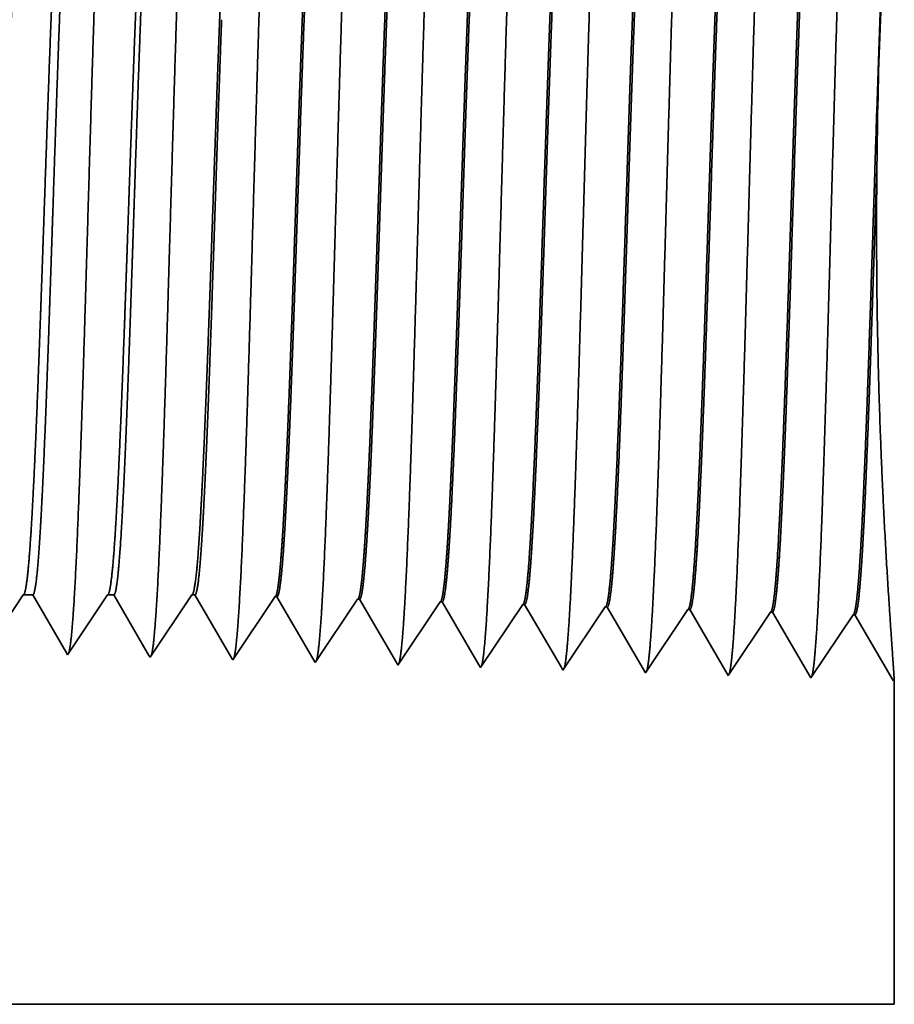
# Model space of a CAD drawing. Extents: x 0 to 10.8, y 0 to 8.2.
# Drawn here: x 5 to 5.3, y 1.1 to 1.4 of the extents above; entities that cross this region are included whole.
import ezdxf

# ---------------------------------------------------------------- set-up
doc = ezdxf.new("R2010")
doc.units = 0
doc.header["$MEASUREMENT"] = 0
doc.layers.get('0').update_dxf_attribs({"lineweight": 13})

# ---------------------------------------------------------------- blocks, each defined once
blk = doc.blocks.new('BLOCK23')
at = {"color": 7, "lineweight": 5, "ltscale": 0.000248}
blk.add_line((3.36599, 0.59582), (3.371509, 0.604065), dxfattribs=at)
at = {"color": 7, "lineweight": 5, "ltscale": 0.000205}
blk.add_line((3.371509, 0.604065), (3.379708, 0.604065), dxfattribs=at)
at = {"color": 7, "lineweight": 5, "ltscale": 0.000207}
for p, q in [((3.379708, 0.604065), (3.38388, 0.596902)), ((3.38388, 0.596902), (3.388052, 0.589739)), ((3.388052, 0.589739), (3.392224, 0.582577)), ((3.392224, 0.582577), (3.396396, 0.575414)), ((3.396396, 0.575414), (3.400568, 0.568251)), ((3.400568, 0.568251), (3.40474, 0.561088)), ((3.40474, 0.561088), (3.408912, 0.553925))]:
    blk.add_line(p, q, dxfattribs=at)
at = {"color": 7, "lineweight": 5, "ltscale": 0.000259}
for p, q in [((3.438663, 0.595448), (3.444432, 0.604065)), ((3.432895, 0.586831), (3.438663, 0.595448)), ((3.427127, 0.578214), (3.432895, 0.586831)), ((3.421358, 0.569597), (3.427127, 0.578214)), ((3.41559, 0.56098), (3.421358, 0.569597)), ((3.409822, 0.552363), (3.41559, 0.56098))]:
    blk.add_line(p, q, dxfattribs=at)
at = {"color": 7, "lineweight": 5, "ltscale": 0.000135}
blk.add_line((3.444432, 0.604065), (3.449836, 0.604065), dxfattribs=at)
at = {"color": 7, "lineweight": 5, "ltscale": 0.000216}
for p, q in [((3.449836, 0.604065), (3.454184, 0.596601)), ((3.454184, 0.596601), (3.458531, 0.589137)), ((3.458531, 0.589137), (3.462878, 0.581674)), ((3.462878, 0.581674), (3.467226, 0.57421)), ((3.467226, 0.57421), (3.471573, 0.566746)), ((3.471573, 0.566746), (3.47592, 0.559282)), ((3.47592, 0.559282), (3.480268, 0.551818))]:
    blk.add_line(p, q, dxfattribs=at)
at = {"color": 7, "lineweight": 5, "ltscale": 0.00027}
for p, q in [((3.511337, 0.595076), (3.517354, 0.604065)), ((3.50532, 0.586087), (3.511337, 0.595076)), ((3.499302, 0.577098), (3.50532, 0.586087)), ((3.493285, 0.568109), (3.499302, 0.577098)), ((3.487268, 0.55912), (3.493285, 0.568109)), ((3.48125, 0.550131), (3.487268, 0.55912))]:
    blk.add_line(p, q, dxfattribs=at)
at = {"color": 7, "lineweight": 5, "ltscale": 6.5e-05}
blk.add_line((3.517354, 0.604065), (3.519965, 0.604065), dxfattribs=at)
at = {"color": 7, "lineweight": 5, "ltscale": 0.000225}
for p, q in [((3.519965, 0.604065), (3.524486, 0.596303)), ((3.524486, 0.596303), (3.529007, 0.588542)), ((3.733822, 0.598105), (3.738351, 0.590331)), ((3.529007, 0.588542), (3.533527, 0.58078)), ((3.738351, 0.590331), (3.742879, 0.582556)), ((3.533527, 0.58078), (3.538048, 0.573018)), ((3.742879, 0.582556), (3.747407, 0.574781)), ((3.538048, 0.573018), (3.542569, 0.565256)), ((3.747407, 0.574781), (3.751935, 0.567007)), ((3.542569, 0.565256), (3.54709, 0.557495)), ((3.751935, 0.567007), (3.756463, 0.559232)), ((3.54709, 0.557495), (3.551611, 0.549733)), ((3.756463, 0.559232), (3.760992, 0.551458)), ((3.760992, 0.551458), (3.76552, 0.543683))]:
    blk.add_line(p, q, dxfattribs=at)
at = {"color": 7, "lineweight": 5, "ltscale": 0.000235}
for p, q in [((3.584077, 0.594804), (3.589311, 0.602621)), ((3.655506, 0.592572), (3.660739, 0.600389)), ((3.726934, 0.59034), (3.732167, 0.598157)), ((3.578844, 0.586986), (3.584077, 0.594804)), ((3.650273, 0.584754), (3.655506, 0.592572)), ((3.721701, 0.582522), (3.726934, 0.59034)), ((3.79313, 0.58029), (3.798363, 0.588108)), ((3.798363, 0.588108), (3.803596, 0.595925)), ((3.869791, 0.585875), (3.875024, 0.593693)), ((3.941219, 0.583643), (3.946452, 0.591461)), ((3.568378, 0.571351), (3.573611, 0.579169)), ((3.573611, 0.579169), (3.578844, 0.586986)), ((3.64504, 0.576937), (3.650273, 0.584754)), ((3.716468, 0.574705), (3.721701, 0.582522)), ((3.787897, 0.572472), (3.79313, 0.58029)), ((3.864558, 0.578058), (3.869791, 0.585875)), ((3.935987, 0.575826), (3.941219, 0.583643)), ((3.563145, 0.563534), (3.568378, 0.571351)), ((3.639807, 0.569119), (3.64504, 0.576937)), ((3.711235, 0.566887), (3.716468, 0.574705)), ((3.782664, 0.564655), (3.787897, 0.572472)), ((3.859325, 0.57024), (3.864558, 0.578058)), ((3.930754, 0.568008), (3.935987, 0.575826)), ((3.557912, 0.555716), (3.563145, 0.563534)), ((3.634574, 0.561301), (3.639807, 0.569119)), ((3.706002, 0.559069), (3.711235, 0.566887)), ((3.777431, 0.556837), (3.782664, 0.564655)), ((3.848859, 0.554605), (3.854092, 0.562423)), ((3.854092, 0.562423), (3.859325, 0.57024)), ((3.925521, 0.560191), (3.930754, 0.568008)), ((3.552679, 0.547898), (3.557912, 0.555716)), ((3.629341, 0.553484), (3.634574, 0.561301)), ((3.700769, 0.551252), (3.706002, 0.559069)), ((3.772198, 0.54902), (3.777431, 0.556837)), ((3.843626, 0.546788), (3.848859, 0.554605)), ((3.920288, 0.552373), (3.925521, 0.560191)), ((3.624107, 0.545666), (3.629341, 0.553484)), ((3.695536, 0.543434), (3.700769, 0.551252)), ((3.766965, 0.541202), (3.772198, 0.54902)), ((3.838393, 0.53897), (3.843626, 0.546788)), ((3.915055, 0.544555), (3.920288, 0.552373)), ((3.909822, 0.536738), (3.915055, 0.544555))]:
    blk.add_line(p, q, dxfattribs=at)
at = {"color": 7, "lineweight": 5, "ltscale": 4.1e-05}
for p, q in [((3.589311, 0.602621), (3.590965, 0.602569)), ((3.660739, 0.600389), (3.662394, 0.600337)), ((3.732167, 0.598157), (3.733822, 0.598105)), ((3.803596, 0.595925), (3.805251, 0.595873)), ((3.875024, 0.593693), (3.876681, 0.593641)), ((3.946452, 0.591461), (3.94811, 0.591409))]:
    blk.add_line(p, q, dxfattribs=at)
at = {"color": 7, "lineweight": 5, "ltscale": 0.000227}
for p, q in [((3.590965, 0.602569), (3.595532, 0.594727)), ((3.595532, 0.594727), (3.6001, 0.586885)), ((3.6001, 0.586885), (3.604668, 0.579043)), ((3.604668, 0.579043), (3.609235, 0.571201)), ((3.609235, 0.571201), (3.613802, 0.563359)), ((3.613802, 0.563359), (3.61837, 0.555517)), ((3.61837, 0.555517), (3.622938, 0.547675))]:
    blk.add_line(p, q, dxfattribs=at)
at = {"color": 7, "lineweight": 5, "ltscale": 0.000226}
for p, q in [((3.662394, 0.600337), (3.666944, 0.592525)), ((3.666944, 0.592525), (3.671494, 0.584714)), ((3.671494, 0.584714), (3.676044, 0.576902)), ((3.676044, 0.576902), (3.680593, 0.56909)), ((3.680593, 0.56909), (3.685143, 0.561278)), ((3.685143, 0.561278), (3.689693, 0.553466)), ((3.689693, 0.553466), (3.694243, 0.545655))]:
    blk.add_line(p, q, dxfattribs=at)
at = {"color": 7, "lineweight": 5, "ltscale": 0.000224}
for p, q in [((3.805251, 0.595873), (3.809752, 0.588146)), ((3.809752, 0.588146), (3.814253, 0.580418)), ((3.814253, 0.580418), (3.818753, 0.572691)), ((3.818753, 0.572691), (3.823254, 0.564963)), ((3.823254, 0.564963), (3.827755, 0.557236)), ((3.827755, 0.557236), (3.832256, 0.549508)), ((3.832256, 0.549508), (3.836756, 0.541781))]:
    blk.add_line(p, q, dxfattribs=at)
at = {"color": 7, "lineweight": 5, "ltscale": 0.001646}
for p, q in [((3.876681, 0.593641), (3.909822, 0.536738)), ((3.94811, 0.591409), (3.981251, 0.534506)), ((3.981251, 0.534506), (4.017879, 0.589228)), ((4.019538, 0.589176), (4.052679, 0.532274)), ((4.052679, 0.532274), (4.089308, 0.586996)), ((4.090967, 0.586944), (4.124108, 0.530041))]:
    blk.add_line(p, q, dxfattribs=at)
at = {"color": 7, "lineweight": 5, "ltscale": 4.2e-05}
for p, q in [((4.017879, 0.589228), (4.019538, 0.589176)), ((4.089308, 0.586996), (4.090967, 0.586944))]:
    blk.add_line(p, q, dxfattribs=at)
at = {"color": 7, "lineweight": 5, "ltscale": 4.5e-05}
blk.add_line((3.408912, 0.553925), (3.409822, 0.552363), dxfattribs=at)
at = {"color": 7, "lineweight": 5, "ltscale": 4.9e-05}
blk.add_line((3.480268, 0.551818), (3.48125, 0.550131), dxfattribs=at)
at = {"color": 7, "lineweight": 5, "ltscale": 5.3e-05}
blk.add_line((3.551611, 0.549733), (3.552679, 0.547898), dxfattribs=at)
at = {"color": 7, "lineweight": 5, "ltscale": 5.8e-05}
blk.add_line((3.622938, 0.547675), (3.624107, 0.545666), dxfattribs=at)
at = {"color": 7, "lineweight": 5, "ltscale": 6.4e-05}
blk.add_line((3.694243, 0.545655), (3.695536, 0.543434), dxfattribs=at)
at = {"color": 7, "lineweight": 5, "ltscale": 7.2e-05}
blk.add_line((3.76552, 0.543683), (3.766965, 0.541202), dxfattribs=at)
at = {"color": 7, "lineweight": 5, "ltscale": 8.1e-05}
blk.add_line((3.836756, 0.541781), (3.838393, 0.53897), dxfattribs=at)
at = {"color": 7, "lineweight": 5, "ltscale": 4e-05}
blk.add_line((4.124108, 0.530041), (4.125, 0.531375), dxfattribs=at)
at = {"color": 7, "lineweight": 5, "ltscale": 0.007034}
blk.add_line((4.125, 0.531375), (4.125, 0.25), dxfattribs=at)
at = {"color": 7, "lineweight": 5, "ltscale": 0.03937}
blk.add_line((4.125, 0.25), (1.312, 0.25), dxfattribs=at)

msp = doc.modelspace()

# ---------------------------------------------------------------- linework, layer by layer
at = {"color": 7, "lineweight": 35, "ltscale": 0.000676}
msp.add_line((4.96874, 1.21216), (4.9537, 1.1897), dxfattribs=at)
at = {"color": 7, "lineweight": 35, "ltscale": 9.3e-05}
msp.add_line((4.97246, 1.21216), (4.96874, 1.21216), dxfattribs=at)
at = {"color": 7, "lineweight": 35, "ltscale": 0.000659}
msp.add_line((4.98573, 1.18939), (4.97246, 1.21216), dxfattribs=at)
at = {"color": 7, "lineweight": 35, "ltscale": 0.000706}
msp.add_line((5.00186, 1.21216), (4.98614, 1.18868), dxfattribs=at)
at = {"color": 7, "lineweight": 35, "ltscale": 6.1e-05}
msp.add_line((5.00431, 1.21216), (5.00186, 1.21216), dxfattribs=at)
at = {"color": 7, "lineweight": 35, "ltscale": 0.000686}
msp.add_line((5.01813, 1.18843), (5.00431, 1.21216), dxfattribs=at)
at = {"color": 7, "lineweight": 35, "ltscale": 0.000737}
msp.add_line((5.03497, 1.21216), (5.01858, 1.18767), dxfattribs=at)
at = {"color": 7, "lineweight": 35, "ltscale": 3e-05}
msp.add_line((5.03616, 1.21216), (5.03497, 1.21216), dxfattribs=at)
at = {"color": 7, "lineweight": 35, "ltscale": 0.000714}
msp.add_line((5.05053, 1.18749), (5.03616, 1.21216), dxfattribs=at)
at = {"color": 7, "lineweight": 35, "ltscale": 0.000748}
for p, q in [((5.06765, 1.21151), (5.05101, 1.18666)), ((5.10009, 1.21049), (5.08345, 1.18564)), ((5.13253, 1.20948), (5.11589, 1.18463)), ((5.16496, 1.20846), (5.14833, 1.18361)), ((5.1974, 1.20745), (5.18077, 1.1826)), ((5.2132, 1.18159), (5.19815, 1.20743)), ((5.22984, 1.20644), (5.2132, 1.18159)), ((5.24564, 1.18057), (5.23059, 1.20641)), ((5.26227, 1.20542), (5.24564, 1.18057)), ((5.27808, 1.17956), (5.26303, 1.2054)), ((5.29471, 1.20441), (5.27808, 1.17956)), ((5.31052, 1.17855), (5.29547, 1.20439))]:
    msp.add_line(p, q, dxfattribs=at)
at = {"color": 7, "lineweight": 35, "ltscale": 1.9e-05}
for p, q in [((5.06765, 1.21151), (5.0684, 1.21148)), ((5.10009, 1.21049), (5.10084, 1.21047)), ((5.13253, 1.20948), (5.13328, 1.20945)), ((5.16496, 1.20846), (5.16571, 1.20844)), ((5.1974, 1.20745), (5.19815, 1.20743)), ((5.22984, 1.20644), (5.23059, 1.20641)), ((5.26227, 1.20542), (5.26303, 1.2054)), ((5.29471, 1.20441), (5.29547, 1.20439))]:
    msp.add_line(p, q, dxfattribs=at)
at = {"color": 7, "lineweight": 35, "ltscale": 0.000721}
msp.add_line((5.08292, 1.18655), (5.0684, 1.21148), dxfattribs=at)
at = {"color": 7, "lineweight": 35, "ltscale": 0.000718}
msp.add_line((5.1153, 1.18564), (5.10084, 1.21047), dxfattribs=at)
at = {"color": 7, "lineweight": 35, "ltscale": 0.000715}
msp.add_line((5.14767, 1.18474), (5.13328, 1.20945), dxfattribs=at)
at = {"color": 7, "lineweight": 35, "ltscale": 0.000711}
msp.add_line((5.18002, 1.18388), (5.16571, 1.20844), dxfattribs=at)
at = {"color": 7, "lineweight": 35, "ltscale": 2.1e-05}
msp.add_line((4.98614, 1.18868), (4.98573, 1.18939), dxfattribs=at)
at = {"color": 7, "lineweight": 35, "ltscale": 2.2e-05}
msp.add_line((5.01858, 1.18767), (5.01813, 1.18843), dxfattribs=at)
at = {"color": 7, "lineweight": 35, "ltscale": 2.4e-05}
msp.add_line((5.05101, 1.18666), (5.05053, 1.18749), dxfattribs=at)
at = {"color": 7, "lineweight": 35, "ltscale": 2.6e-05}
msp.add_line((5.08345, 1.18564), (5.08292, 1.18655), dxfattribs=at)
at = {"color": 7, "lineweight": 35, "ltscale": 2.9e-05}
msp.add_line((5.11589, 1.18463), (5.1153, 1.18564), dxfattribs=at)
at = {"color": 7, "lineweight": 35, "ltscale": 3.3e-05}
msp.add_line((5.14833, 1.18361), (5.14767, 1.18474), dxfattribs=at)
at = {"color": 7, "lineweight": 35, "ltscale": 3.7e-05}
msp.add_line((5.18077, 1.1826), (5.18002, 1.18388), dxfattribs=at)
at = {"color": 7, "lineweight": 35, "ltscale": 1.8e-05}
msp.add_line((5.31092, 1.17915), (5.31052, 1.17855), dxfattribs=at)
at = {"color": 7, "lineweight": 35, "ltscale": 0.003194}
msp.add_line((5.31092, 1.17915), (5.31092, 1.05137), dxfattribs=at)
at = {"color": 7, "lineweight": 35, "ltscale": 0.03937}
msp.add_line((4.03346, 1.05137), (5.31092, 1.05137), dxfattribs=at)
for points in [[(5.30811, 1.48848, 0.014328), (5.30409, 1.38082)], [(4.96874, 1.21216, 0.242336), (4.96901, 1.21237)], [(5.00186, 1.21216, 0.242337), (5.00213, 1.21237)], [(5.03497, 1.21216, 0.242437), (5.03524, 1.21237)], [(5.06765, 1.2115, 0.251101), (5.06791, 1.2117)], [(5.10009, 1.21049, 0.251104), (5.10035, 1.21069)], [(5.13253, 1.20948, 0.251107), (5.13278, 1.20967)], [(5.16496, 1.20846, 0.251113), (5.16522, 1.20866)], [(5.1974, 1.20745, 0.251116), (5.19766, 1.20764)], [(5.22984, 1.20643, 0.251118), (5.23009, 1.20663)], [(5.26227, 1.20542, 0.252004), (5.26253, 1.20561)], [(5.29471, 1.20441, 0.251851), (5.29496, 1.2046)]]:
    msp.add_lwpolyline(points, format="xyb", dxfattribs=at)
for points, knots in [([(5.16197, 1.52403), (5.16108, 1.50914), (5.16027, 1.48966), (5.15952, 1.46812), (5.1578, 1.41392), (5.15619, 1.35599), (5.15527, 1.32295), (5.15379, 1.27246), (5.15213, 1.22915), (5.15152, 1.21534), (5.15062, 1.19903), (5.14964, 1.18904), (5.14936, 1.18678), (5.14907, 1.1852), (5.14879, 1.18431)], [0, 0, 0, 0, 0, 0, 9.091872, 9.091872, 9.091872, 21.873751, 21.873751, 21.873751, 28.552859, 28.552859, 28.552859, 31.205655, 31.205655, 31.205655, 31.205655, 31.205655, 31.205655]), ([(5.1944, 1.52492), (5.19319, 1.50435), (5.19212, 1.47507), (5.19113, 1.44369), (5.18933, 1.38125), (5.18756, 1.31783), (5.1867, 1.28868), (5.18534, 1.24569), (5.18377, 1.21142), (5.18322, 1.20124), (5.18249, 1.19111), (5.18172, 1.18551), (5.18155, 1.18454), (5.18139, 1.1838), (5.18122, 1.18329)], [0, 0, 0, 0, 0, 0, 12.564502, 12.564502, 12.564502, 24.10863, 24.10863, 24.10863, 29.849081, 29.849081, 29.849081, 31.377571, 31.377571, 31.377571, 31.377571, 31.377571, 31.377571]), ([(5.22684, 1.52581), (5.22563, 1.50518), (5.22456, 1.47584), (5.22358, 1.44437), (5.22178, 1.38168), (5.22001, 1.31797), (5.21915, 1.28864), (5.21779, 1.24537), (5.21623, 1.21083), (5.21567, 1.20057), (5.21494, 1.19028), (5.21416, 1.18456), (5.21399, 1.18356), (5.21382, 1.1828), (5.21366, 1.18228)], [0, 0, 0, 0, 0, 0, 12.604123, 12.604123, 12.604123, 24.21988, 24.21988, 24.21988, 29.991081, 29.991081, 29.991081, 31.563452, 31.563452, 31.563452, 31.563452, 31.563452, 31.563452]), ([(5.25928, 1.5267), (5.25807, 1.50601), (5.257, 1.47661), (5.25602, 1.44506), (5.25422, 1.3821), (5.25245, 1.31811), (5.2516, 1.28859), (5.25024, 1.24505), (5.24868, 1.21025), (5.24813, 1.1999), (5.24739, 1.18945), (5.24661, 1.18362), (5.24644, 1.18258), (5.24626, 1.18179), (5.24609, 1.18126)], [0, 0, 0, 0, 0, 0, 12.643678, 12.643678, 12.643678, 24.330994, 24.330994, 24.330994, 30.13293, 30.13293, 30.13293, 31.749237, 31.749237, 31.749237, 31.749237, 31.749237, 31.749237]), ([(5.29172, 1.52758), (5.29051, 1.50684), (5.28945, 1.47738), (5.28847, 1.44574), (5.28667, 1.38253), (5.2849, 1.31825), (5.28405, 1.28854), (5.28269, 1.24473), (5.28113, 1.20966), (5.28058, 1.19924), (5.27983, 1.18862), (5.27905, 1.18267), (5.27888, 1.1816), (5.2787, 1.18079), (5.27853, 1.18024)], [0, 0, 0, 0, 0, 0, 12.683225, 12.683225, 12.683225, 24.442119, 24.442119, 24.442119, 30.274726, 30.274726, 30.274726, 31.93722, 31.93722, 31.93722, 31.93722, 31.93722, 31.93722]), ([(5.03222, 1.52047), (5.03132, 1.5057), (5.0305, 1.48631), (5.02974, 1.46489), (5.02801, 1.41149), (5.02639, 1.35453), (5.02547, 1.32232), (5.02399, 1.27304), (5.02232, 1.23095), (5.02171, 1.21755), (5.02082, 1.20207), (5.01986, 1.19271), (5.01959, 1.19067), (5.01932, 1.18921), (5.01904, 1.18838)], [0, 0, 0, 0, 0, 0, 9.007736, 9.007736, 9.007736, 21.487293, 21.487293, 21.487293, 28.009553, 28.009553, 28.009553, 30.463711, 30.463711, 30.463711, 30.463711, 30.463711, 30.463711]), ([(5.06465, 1.52136), (5.06376, 1.50656), (5.06294, 1.48715), (5.06218, 1.4657), (5.06046, 1.41209), (5.05884, 1.3549), (5.05792, 1.32248), (5.05644, 1.27289), (5.05477, 1.2305), (5.05416, 1.217), (5.05327, 1.20131), (5.0523, 1.19179), (5.05203, 1.1897), (5.05176, 1.18821), (5.05148, 1.18736)], [0, 0, 0, 0, 0, 0, 9.028839, 9.028839, 9.028839, 21.584056, 21.584056, 21.584056, 28.145582, 28.145582, 28.145582, 30.649215, 30.649215, 30.649215, 30.649215, 30.649215, 30.649215]), ([(5.09709, 1.52225), (5.0962, 1.50742), (5.09539, 1.48799), (5.09463, 1.4665), (5.0929, 1.4127), (5.09129, 1.35526), (5.09037, 1.32263), (5.08889, 1.27275), (5.08723, 1.23005), (5.08662, 1.21644), (5.08572, 1.20055), (5.08475, 1.19087), (5.08448, 1.18872), (5.0842, 1.18721), (5.08391, 1.18634)], [0, 0, 0, 0, 0, 0, 9.04991, 9.04991, 9.04991, 21.680762, 21.680762, 21.680762, 28.281514, 28.281514, 28.281514, 30.834734, 30.834734, 30.834734, 30.834734, 30.834734, 30.834734]), ([(5.12953, 1.52314), (5.12864, 1.50828), (5.12783, 1.48882), (5.12707, 1.46731), (5.12535, 1.41331), (5.12374, 1.35562), (5.12282, 1.32279), (5.12134, 1.2726), (5.11968, 1.2296), (5.11907, 1.21589), (5.11817, 1.19979), (5.1172, 1.18995), (5.11692, 1.18775), (5.11663, 1.1862), (5.11635, 1.18533)], [0, 0, 0, 0, 0, 0, 9.070903, 9.070903, 9.070903, 21.777296, 21.777296, 21.777296, 28.417245, 28.417245, 28.417245, 31.020196, 31.020196, 31.020196, 31.020196, 31.020196, 31.020196]), ([(4.96734, 1.51869), (4.96644, 1.50398), (4.96561, 1.48464), (4.96484, 1.46328), (4.96311, 1.41027), (4.9615, 1.35381), (4.96057, 1.32201), (4.9591, 1.27334), (4.95742, 1.23186), (4.95681, 1.21867), (4.95592, 1.2036), (4.95496, 1.19454), (4.9547, 1.19261), (4.95444, 1.19122), (4.95417, 1.19041)], [0, 0, 0, 0, 0, 0, 8.965391, 8.965391, 8.965391, 21.293432, 21.293432, 21.293432, 27.737056, 27.737056, 27.737056, 30.092635, 30.092635, 30.092635, 30.092635, 30.092635, 30.092635]), ([(4.99978, 1.51958), (4.99888, 1.50484), (4.99806, 1.48548), (4.99729, 1.46409), (4.99556, 1.41088), (4.99395, 1.35417), (4.99302, 1.32216), (4.99155, 1.27319), (4.98987, 1.2314), (4.98926, 1.21811), (4.98837, 1.20283), (4.98741, 1.19362), (4.98715, 1.19164), (4.98688, 1.19022), (4.98661, 1.18939)], [0, 0, 0, 0, 0, 0, 8.986581, 8.986581, 8.986581, 21.390378, 21.390378, 21.390378, 27.873338, 27.873338, 27.873338, 30.278157, 30.278157, 30.278157, 30.278157, 30.278157, 30.278157]), ([(5.26253, 1.20561), (5.26299, 1.2063), (5.26345, 1.20856), (5.26391, 1.21238), (5.26495, 1.22453), (5.26595, 1.24297), (5.26652, 1.25533), (5.26833, 1.29947), (5.27002, 1.35277), (5.27122, 1.39146), (5.27282, 1.44081), (5.27453, 1.48029), (5.27498, 1.48965), (5.27544, 1.49792), (5.27591, 1.50488)], [0, 0, 0, 0, 0, 0, 6.019979, 6.019979, 6.019979, 14.097133, 14.097133, 14.097133, 32.68931, 32.68931, 32.68931, 39.133097, 39.133097, 39.133097, 39.133097, 39.133097, 39.133097]), ([(5.26303, 1.2054), (5.2635, 1.20539), (5.26396, 1.207), (5.26443, 1.21025), (5.26572, 1.22367), (5.26695, 1.24702), (5.26773, 1.26538), (5.26948, 1.31233), (5.27116, 1.36525), (5.27215, 1.39679), (5.2736, 1.44047), (5.27513, 1.47695), (5.27563, 1.48771), (5.27614, 1.49713), (5.27667, 1.50491)], [0, 0, 0, 0, 0, 0, 6.134801, 6.134801, 6.134801, 17.353304, 17.353304, 17.353304, 32.673365, 32.673365, 32.673365, 39.897809, 39.897809, 39.897809, 39.897809, 39.897809, 39.897809]), ([(5.29497, 1.2046), (5.29542, 1.20528), (5.29588, 1.20754), (5.29634, 1.21136), (5.29738, 1.2235), (5.29838, 1.24194), (5.29894, 1.25428), (5.3, 1.28025), (5.30102, 1.30941), (5.30151, 1.32406), (5.30253, 1.35538), (5.30354, 1.38707), (5.30408, 1.40378), (5.30521, 1.43761), (5.30639, 1.4682), (5.30703, 1.48298), (5.30768, 1.49573), (5.30835, 1.50577)], [0, 0, 0, 0, 0, 0, 6.018301, 6.018301, 6.018301, 14.088508, 14.088508, 14.088508, 21.700457, 21.700457, 21.700457, 30.085199, 30.085199, 30.085199, 39.354865, 39.354865, 39.354865, 39.354865, 39.354865, 39.354865]), ([(5.13279, 1.20967), (5.13325, 1.21036), (5.13372, 1.21264), (5.13418, 1.21647), (5.13501, 1.22602), (5.13582, 1.23945), (5.13617, 1.24612), (5.13699, 1.26309), (5.13779, 1.28282), (5.13821, 1.29413), (5.13889, 1.31303), (5.13955, 1.33233), (5.13981, 1.33988), (5.14033, 1.35563), (5.14086, 1.37149), (5.14112, 1.37944), (5.14165, 1.39511), (5.14217, 1.41045), (5.14245, 1.41831), (5.1432, 1.43926), (5.14399, 1.45944), (5.14451, 1.47184), (5.14516, 1.48513), (5.14581, 1.49593), (5.14593, 1.49781), (5.14604, 1.4996), (5.14616, 1.50132)], [0, 0, 0, 0, 0, 0, 6.028045, 6.028045, 6.028045, 11.086599, 11.086599, 11.086599, 17.200073, 17.200073, 17.200073, 21.228551, 21.228551, 21.228551, 25.289356, 25.289356, 25.289356, 29.284174, 29.284174, 29.284174, 36.527311, 36.527311, 36.527311, 38.133126, 38.133126, 38.133126, 38.133126, 38.133126, 38.133126]), ([(5.13328, 1.20946), (5.13375, 1.20944), (5.13422, 1.21106), (5.13469, 1.21431), (5.13601, 1.22775), (5.13725, 1.25114), (5.13805, 1.26958), (5.13936, 1.3041), (5.14063, 1.34172), (5.14117, 1.35824), (5.14246, 1.3974), (5.14377, 1.43518), (5.14455, 1.45602), (5.1455, 1.47784), (5.14649, 1.49477), (5.14663, 1.49708), (5.14677, 1.49927), (5.14691, 1.50135)], [0, 0, 0, 0, 0, 0, 6.142178, 6.142178, 6.142178, 17.406519, 17.406519, 17.406519, 25.713506, 25.713506, 25.713506, 37.436364, 37.436364, 37.436364, 39.387939, 39.387939, 39.387939, 39.387939, 39.387939, 39.387939]), ([(5.16522, 1.20865), (5.16569, 1.20935), (5.16615, 1.21162), (5.16661, 1.21545), (5.16767, 1.22762), (5.16868, 1.24609), (5.16926, 1.25847), (5.17033, 1.28438), (5.17136, 1.31341), (5.17185, 1.32791), (5.17288, 1.35869), (5.1739, 1.38972), (5.17444, 1.40594), (5.17555, 1.43816), (5.17671, 1.46713), (5.17732, 1.4809), (5.17795, 1.49278), (5.1786, 1.50221)], [0, 0, 0, 0, 0, 0, 6.025844, 6.025844, 6.025844, 14.125508, 14.125508, 14.125508, 21.709842, 21.709842, 21.709842, 29.955035, 29.955035, 29.955035, 38.767007, 38.767007, 38.767007, 38.767007, 38.767007, 38.767007]), ([(5.16572, 1.20844), (5.16619, 1.20843), (5.16666, 1.21004), (5.16713, 1.21329), (5.16844, 1.22673), (5.16968, 1.25011), (5.17047, 1.26853), (5.17177, 1.30307), (5.17304, 1.34075), (5.17358, 1.35724), (5.17487, 1.39665), (5.17618, 1.43472), (5.17696, 1.45581), (5.17791, 1.47805), (5.17891, 1.49531), (5.17905, 1.49775), (5.1792, 1.50006), (5.17935, 1.50224)], [0, 0, 0, 0, 0, 0, 6.140138, 6.140138, 6.140138, 17.392451, 17.392451, 17.392451, 25.707968, 25.707968, 25.707968, 37.496866, 37.496866, 37.496866, 39.539064, 39.539064, 39.539064, 39.539064, 39.539064, 39.539064]), ([(5.19766, 1.20764), (5.19812, 1.20833), (5.19858, 1.2106), (5.19904, 1.21443), (5.2001, 1.22659), (5.20111, 1.24505), (5.20168, 1.25742), (5.20275, 1.28335), (5.20377, 1.31241), (5.20427, 1.32695), (5.20529, 1.35787), (5.20631, 1.38907), (5.20685, 1.4054), (5.20797, 1.43802), (5.20913, 1.4674), (5.20975, 1.48142), (5.21038, 1.49352), (5.21104, 1.5031)], [0, 0, 0, 0, 0, 0, 6.023766, 6.023766, 6.023766, 14.115645, 14.115645, 14.115645, 21.706683, 21.706683, 21.706683, 29.988961, 29.988961, 29.988961, 38.916565, 38.916565, 38.916565, 38.916565, 38.916565, 38.916565]), ([(5.19815, 1.20743), (5.19862, 1.20741), (5.19909, 1.20903), (5.19956, 1.21228), (5.20087, 1.22571), (5.2021, 1.24908), (5.20289, 1.26748), (5.20419, 1.30204), (5.20545, 1.33977), (5.20599, 1.35625), (5.20727, 1.3959), (5.20858, 1.43426), (5.20937, 1.45559), (5.21032, 1.47824), (5.21133, 1.49586), (5.21148, 1.49842), (5.21163, 1.50085), (5.21179, 1.50313)], [0, 0, 0, 0, 0, 0, 6.138225, 6.138225, 6.138225, 17.378893, 17.378893, 17.378893, 25.700044, 25.700044, 25.700044, 37.555505, 37.555505, 37.555505, 39.688738, 39.688738, 39.688738, 39.688738, 39.688738, 39.688738]), ([(5.23009, 1.20663), (5.23056, 1.20731), (5.23102, 1.20958), (5.23147, 1.21341), (5.23253, 1.22556), (5.23353, 1.24401), (5.2341, 1.25638), (5.23516, 1.28232), (5.23619, 1.31141), (5.23668, 1.32598), (5.23787, 1.3623), (5.23906, 1.39904), (5.23978, 1.42068), (5.24092, 1.45269), (5.24211, 1.47991), (5.24256, 1.48906), (5.24301, 1.49716), (5.24347, 1.50399)], [0, 0, 0, 0, 0, 0, 6.021812, 6.021812, 6.021812, 14.106191, 14.106191, 14.106191, 21.704042, 21.704042, 21.704042, 32.717759, 32.717759, 32.717759, 39.05996, 39.05996, 39.05996, 39.05996, 39.05996, 39.05996]), ([(5.23059, 1.20641), (5.23106, 1.2064), (5.23153, 1.20802), (5.23199, 1.21126), (5.2333, 1.22469), (5.23452, 1.24805), (5.23531, 1.26643), (5.23707, 1.3133), (5.23875, 1.36608), (5.23974, 1.39748), (5.24119, 1.4407), (5.24271, 1.47669), (5.24321, 1.48719), (5.24371, 1.4964), (5.24423, 1.50402)], [0, 0, 0, 0, 0, 0, 6.136437, 6.136437, 6.136437, 17.365836, 17.365836, 17.365836, 32.651567, 32.651567, 32.651567, 39.750679, 39.750679, 39.750679, 39.750679, 39.750679, 39.750679]), ([(4.97439, 1.29158), (4.97472, 1.30002), (4.97505, 1.30873), (4.97538, 1.31791), (4.97585, 1.33114), (4.97633, 1.34469), (4.97649, 1.34933), (4.97673, 1.3564), (4.97698, 1.36354), (4.97706, 1.36596), (4.97788, 1.38966), (4.9787, 1.41321), (4.97944, 1.43353), (4.98052, 1.46037), (4.98165, 1.48256), (4.98199, 1.48849), (4.98232, 1.49385), (4.98266, 1.49858)], [0, 0, 0, 0, 0, 0, 4.592224, 4.592224, 4.592224, 6.948285, 6.948285, 6.948285, 8.144737, 8.144737, 8.144737, 18.699861, 18.699861, 18.699861, 22.948797, 22.948797, 22.948797, 22.948797, 22.948797, 22.948797]), ([(4.97789, 1.29158), (4.97821, 1.30003), (4.97853, 1.30875), (4.97885, 1.31791), (4.9793, 1.33115), (4.97976, 1.34471), (4.97992, 1.34935), (4.98015, 1.35643), (4.98039, 1.36358), (4.98047, 1.36599), (4.98126, 1.3897), (4.98205, 1.41326), (4.98276, 1.43359), (4.98379, 1.46043), (4.98489, 1.48261), (4.9852, 1.48854), (4.98553, 1.49389), (4.98585, 1.49862)], [0, 0, 0, 0, 0, 0, 4.606369, 4.606369, 4.606369, 6.968585, 6.968585, 6.968585, 8.167962, 8.167962, 8.167962, 18.749157, 18.749157, 18.749157, 23.010387, 23.010387, 23.010387, 23.010387, 23.010387, 23.010387]), ([(5.0075, 1.29158), (5.00783, 1.30001), (5.00816, 1.30872), (5.0085, 1.31793), (5.00897, 1.33114), (5.00944, 1.34467), (5.0096, 1.34931), (5.00985, 1.35638), (5.0101, 1.36353), (5.01018, 1.36594), (5.011, 1.38965), (5.01182, 1.41321), (5.01256, 1.43353), (5.01364, 1.46037), (5.01477, 1.48256), (5.0151, 1.48849), (5.01544, 1.49385), (5.01578, 1.49858)], [0, 0, 0, 0, 0, 0, 4.599102, 4.599102, 4.599102, 6.96058, 6.96058, 6.96058, 8.159886, 8.159886, 8.159886, 18.741409, 18.741409, 18.741409, 23.003257, 23.003257, 23.003257, 23.003257, 23.003257, 23.003257]), ([(5.00974, 1.29158), (5.01006, 1.30003), (5.01038, 1.30875), (5.0107, 1.31791), (5.01115, 1.33115), (5.01161, 1.34472), (5.01176, 1.34936), (5.012, 1.35644), (5.01224, 1.36359), (5.01232, 1.366), (5.0131, 1.3897), (5.01389, 1.41327), (5.01461, 1.4336), (5.01564, 1.46043), (5.01673, 1.48261), (5.01705, 1.48854), (5.01737, 1.49389), (5.0177, 1.49862)], [0, 0, 0, 0, 0, 0, 4.618478, 4.618478, 4.618478, 6.986258, 6.986258, 6.986258, 8.188309, 8.188309, 8.188309, 18.793759, 18.793759, 18.793759, 23.066976, 23.066976, 23.066976, 23.066976, 23.066976, 23.066976]), ([(5.06792, 1.2117), (5.06838, 1.2124), (5.06885, 1.21468), (5.06932, 1.21852), (5.07016, 1.22807), (5.07097, 1.24149), (5.07133, 1.24818), (5.07215, 1.26522), (5.07296, 1.285), (5.07339, 1.29637), (5.07407, 1.31514), (5.07473, 1.33432), (5.075, 1.34211), (5.07552, 1.35759), (5.07604, 1.37317), (5.07631, 1.38101), (5.07683, 1.39635), (5.07735, 1.41135), (5.07764, 1.41945), (5.07848, 1.44269), (5.07938, 1.4649), (5.08002, 1.47885), (5.08065, 1.49037), (5.08129, 1.49953)], [0, 0, 0, 0, 0, 0, 6.03289, 6.03289, 6.03289, 11.091687, 11.091687, 11.091687, 17.249836, 17.249836, 17.249836, 21.205069, 21.205069, 21.205069, 25.232709, 25.232709, 25.232709, 29.143438, 29.143438, 29.143438, 37.788165, 37.788165, 37.788165, 37.788165, 37.788165, 37.788165]), ([(5.0684, 1.21148), (5.06888, 1.21147), (5.06936, 1.21309), (5.06983, 1.21634), (5.07068, 1.22496), (5.0715, 1.23766), (5.07185, 1.24387), (5.07265, 1.25952), (5.07343, 1.27805), (5.07384, 1.28859), (5.07453, 1.30702), (5.07519, 1.32586), (5.07542, 1.33237), (5.07596, 1.34833), (5.0765, 1.36451), (5.07677, 1.37252), (5.07732, 1.38868), (5.07786, 1.40455), (5.0781, 1.41136), (5.07887, 1.43305), (5.07969, 1.45404), (5.08023, 1.46698), (5.08092, 1.48139), (5.08161, 1.49305), (5.08175, 1.49535), (5.0819, 1.49752), (5.08204, 1.49957)], [0, 0, 0, 0, 0, 0, 6.146653, 6.146653, 6.146653, 11.167029, 11.167029, 11.167029, 16.990584, 16.990584, 16.990584, 21.195452, 21.195452, 21.195452, 25.306064, 25.306064, 25.306064, 29.524557, 29.524557, 29.524557, 36.962345, 36.962345, 36.962345, 38.903942, 38.903942, 38.903942, 38.903942, 38.903942, 38.903942]), ([(5.10035, 1.21068), (5.10082, 1.21138), (5.10129, 1.21366), (5.10175, 1.2175), (5.10259, 1.22705), (5.10339, 1.24047), (5.10375, 1.24715), (5.10457, 1.26415), (5.10537, 1.28391), (5.1058, 1.29525), (5.10648, 1.31408), (5.10714, 1.33331), (5.1074, 1.341), (5.10793, 1.35661), (5.10845, 1.37232), (5.10872, 1.38022), (5.10924, 1.39572), (5.10976, 1.41089), (5.11004, 1.41888), (5.11079, 1.4396), (5.11158, 1.45953), (5.11211, 1.47177), (5.11275, 1.48476), (5.11339, 1.49533), (5.1135, 1.4971), (5.11361, 1.4988), (5.11372, 1.50043)], [0, 0, 0, 0, 0, 0, 6.030382, 6.030382, 6.030382, 11.088992, 11.088992, 11.088992, 17.223966, 17.223966, 17.223966, 21.213517, 21.213517, 21.213517, 25.257719, 25.257719, 25.257719, 29.210154, 29.210154, 29.210154, 36.411956, 36.411956, 36.411956, 37.939805, 37.939805, 37.939805, 37.939805, 37.939805, 37.939805]), ([(5.10084, 1.21047), (5.10131, 1.21046), (5.10179, 1.21207), (5.10226, 1.21532), (5.10311, 1.22394), (5.10393, 1.23664), (5.10428, 1.24286), (5.10507, 1.25849), (5.10585, 1.27701), (5.10626, 1.28753), (5.10695, 1.306), (5.10761, 1.32488), (5.10783, 1.33143), (5.10837, 1.34748), (5.10892, 1.36375), (5.10919, 1.37181), (5.10973, 1.38811), (5.11028, 1.40412), (5.11051, 1.41091), (5.11129, 1.4328), (5.1121, 1.454), (5.11265, 1.4671), (5.11334, 1.48179), (5.11403, 1.49368), (5.11418, 1.49607), (5.11433, 1.49833), (5.11448, 1.50046)], [0, 0, 0, 0, 0, 0, 6.144347, 6.144347, 6.144347, 11.162728, 11.162728, 11.162728, 16.972962, 16.972962, 16.972962, 21.192438, 21.192438, 21.192438, 25.31907, 25.31907, 25.31907, 29.566017, 29.566017, 29.566017, 37.045838, 37.045838, 37.045838, 39.055867, 39.055867, 39.055867, 39.055867, 39.055867, 39.055867]), ([(5.04666, 1.45663), (5.04581, 1.43701), (5.04499, 1.41508), (5.04415, 1.39082), (5.04328, 1.36548), (5.04242, 1.34065), (5.04236, 1.33907), (5.04218, 1.33376), (5.042, 1.32876), (5.04189, 1.32569), (5.04169, 1.32004), (5.04149, 1.3147), (5.0414, 1.31212), (5.0412, 1.30673), (5.04098, 1.3009), (5.04086, 1.29784), (5.04074, 1.29469), (5.04062, 1.29158)], [0, 0, 0, 0, 0, 0, 11.527606, 11.527606, 11.527606, 12.459221, 12.459221, 12.459221, 14.239357, 14.239357, 14.239357, 15.914494, 15.914494, 15.914494, 17.615129, 17.615129, 17.615129, 17.615129, 17.615129, 17.615129]), ([(5.04667, 1.43814), (5.04594, 1.41896), (5.04523, 1.39837), (5.04452, 1.37682), (5.04352, 1.34627), (5.04251, 1.31693), (5.0422, 1.3082), (5.0419, 1.29977), (5.04159, 1.29158)], [0, 0, 0, 0, 0, 0, 10.52414, 10.52414, 10.52414, 15.008956, 15.008956, 15.008956, 15.008956, 15.008956, 15.008956]), ([(5.29547, 1.20439), (5.29593, 1.20437), (5.2964, 1.20599), (5.29686, 1.20923), (5.29825, 1.22364), (5.29955, 1.24947), (5.30041, 1.27074), (5.30165, 1.30537), (5.30286, 1.34237), (5.30327, 1.3552), (5.30368, 1.36806), (5.30409, 1.38082)], [0, 0, 0, 0, 0, 0, 6.133268, 6.133268, 6.133268, 18.61553, 18.61553, 18.61553, 25.125075, 25.125075, 25.125075, 25.125075, 25.125075, 25.125075]), ([(5.31087, 1.17908), (5.31071, 1.18209), (5.31021, 1.18906), (5.30945, 1.19955), (5.30741, 1.23034), (5.30544, 1.27038), (5.30457, 1.29543), (5.30395, 1.32804), (5.30394, 1.3607), (5.30396, 1.36744), (5.30402, 1.37415), (5.30409, 1.38082)], [0, 0, 0, 0, 0, 0, 8.751563, 8.751563, 8.751563, 21.624321, 21.624321, 21.624321, 24.973797, 24.973797, 24.973797, 24.973797, 24.973797, 24.973797]), ([(4.96901, 1.21236), (4.96945, 1.21302), (4.96989, 1.21497), (4.97032, 1.21821), (4.97144, 1.22977), (4.9725, 1.24802), (4.97315, 1.26147), (4.97377, 1.27607), (4.97439, 1.29158)], [0, 0, 0, 0, 0, 0, 5.16, 5.16, 5.16, 13.592969, 13.592969, 13.592969, 13.592969, 13.592969, 13.592969]), ([(4.97247, 1.21216), (4.97303, 1.21217), (4.97359, 1.21452), (4.97415, 1.21923), (4.97526, 1.23295), (4.97633, 1.25339), (4.97686, 1.26527), (4.97738, 1.27808), (4.97789, 1.29158)], [0, 0, 0, 0, 0, 0, 6.942997, 6.942997, 6.942997, 14.301586, 14.301586, 14.301586, 14.301586, 14.301586, 14.301586]), ([(5.00213, 1.21236), (5.00257, 1.21302), (5.003, 1.21497), (5.00343, 1.21821), (5.00455, 1.22977), (5.00562, 1.24802), (5.00627, 1.26147), (5.00689, 1.27607), (5.0075, 1.29158)], [0, 0, 0, 0, 0, 0, 5.176607, 5.176607, 5.176607, 13.632368, 13.632368, 13.632368, 13.632368, 13.632368, 13.632368]), ([(5.00431, 1.21216), (5.00487, 1.21217), (5.00544, 1.21451), (5.00599, 1.21923), (5.00711, 1.23294), (5.00817, 1.25338), (5.00871, 1.26527), (5.00923, 1.27808), (5.00974, 1.29158)], [0, 0, 0, 0, 0, 0, 6.965273, 6.965273, 6.965273, 14.343359, 14.343359, 14.343359, 14.343359, 14.343359, 14.343359]), ([(5.03525, 1.21237), (5.03579, 1.21318), (5.03634, 1.21607), (5.03689, 1.221), (5.03799, 1.23478), (5.03904, 1.25444), (5.03958, 1.26613), (5.0401, 1.27853), (5.04062, 1.29158)], [0, 0, 0, 0, 0, 0, 6.532519, 6.532519, 6.532519, 13.661893, 13.661893, 13.661893, 13.661893, 13.661893, 13.661893]), ([(5.03616, 1.21216), (5.03672, 1.21217), (5.03728, 1.21451), (5.03784, 1.21922), (5.03896, 1.233), (5.04002, 1.25335), (5.04056, 1.26535), (5.04108, 1.27812), (5.04159, 1.29158)], [0, 0, 0, 0, 0, 0, 6.987502, 6.987502, 6.987502, 14.358671, 14.358671, 14.358671, 14.358671, 14.358671, 14.358671])]:
    msp.add_open_spline(points, degree=5, knots=knots, dxfattribs=at)

# ---------------------------------------------------------------- block references
at = {"lineweight": 0, "xscale": 0.454126, "yscale": 0.454126, "zscale": 0.454126}
msp.add_blockref('BLOCK23', (3.43765, 0.93784), dxfattribs=at)

doc.saveas('drawing.dxf')
